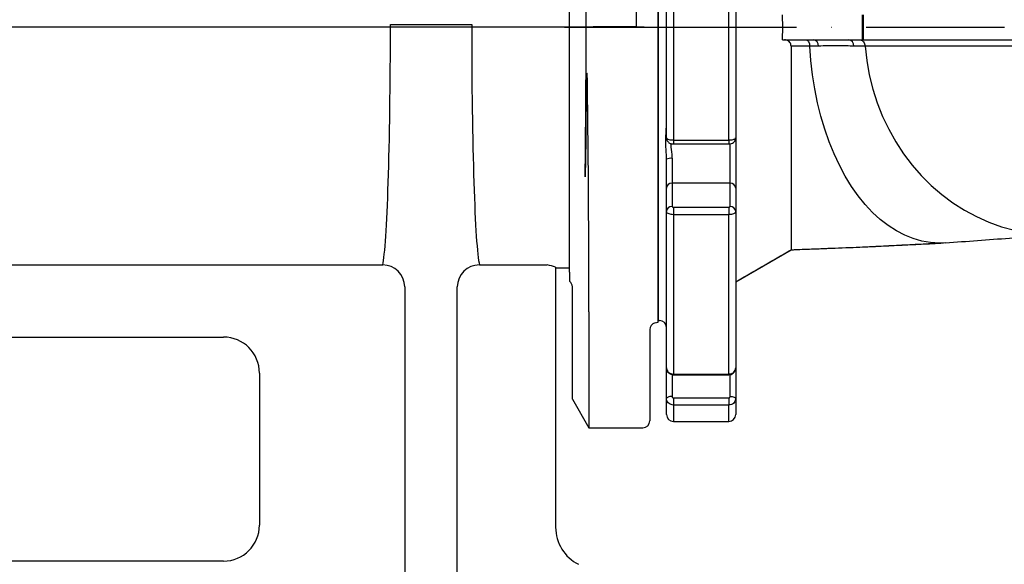
# Model space of a CAD drawing. Extents: x 0 to 10040, y 0 to 6534.
# Drawn here: x 2941 to 3297, y 2238 to 2434 of the extents above; entities that cross this region are included whole.
import ezdxf

# ---------------------------------------------------------------- set-up
doc = ezdxf.new("R2010")
doc.units = 0
doc.header["$LTSCALE"] = 5
doc.header["$MEASUREMENT"] = 0
doc.linetypes.add('GEN7', pattern=[15, 10, -2.5, 0, -2.5])
doc.layers.get('0').update_dxf_attribs({"linetype": 'CONTINUOUS'})
for name, color, linetype in [('4', 3, 'CONTINUOUS'), ('5', 3, 'CONTINUOUS'), ('7', 4, 'GEN7'), ('CONTORNI', 7, 'CONTINUOUS')]:
    doc.layers.add(name, color=color, linetype=linetype)
doc.styles.get("Standard").update_dxf_attribs({"font": 'GENISO'})
doc.dimstyles.new('CHANGE', dxfattribs={"dimtxt": 40, "dimasz": 40, "dimexe": 40, "dimexo": 1, "dimgap": 1.5, "dimtad": 0, "dimtih": 1, "dimtoh": 1, "dimdec": 1, "dimlfac": 0.0394, "dimdsep": 46, "dimtxsty": 'Standard', "dimcen": 2, "dimclrd": 256, "dimclre": 256, "dimclrt": 2, "dimadec": 0, "dimazin": 0, "dimtp": 0.1, "dimtm": 0.1, "dimtfac": 0.71, "dimtdec": 3, "dimtix": 1, "dimtmove": 2, "dimatfit": 3, "dimfxl": 1, "dimtolj": 1, "dimarcsym": 0})

# ---------------------------------------------------------------- blocks, each defined once
blk = doc.blocks.new('A$C46721E3C')
at = {"color": 2, "linetype": 'Continuous'}
for p, q in [((166.98, 145), (166.98, 292.84)), ((185.02, 288.17), (185.02, 145)), ((161, 56.27), (161, 233.73)), ((193, 205.3), (193, 84.7)), ((166.98, 145), (169.48, 145)), ((182.52, 145), (169.48, 145)), ((185.02, 145), (182.52, 145)), ((193, 84.7), (193, 43.61)), ((161, 56.27), (161, 52.94)), ((162, 10.39), (162, 50.94)), ((193, 38.2), (193, 43.61)), ((168, 41.88), (168, 0)), ((191.85, 37.89), (193, 38.2)), ((190, 35.47), (190, 2.5)), ((162, 10.39), (168, 0)), ((168, 0), (187.5, 0))]:
    blk.add_line(p, q, dxfattribs=at)
blk.add_lwpolyline([(168, 41.88), (168, 45.46), (167.98, 53.01), (167.96, 61), (167.92, 70.08), (167.86, 79.59), (167.79, 89.45), (167.7, 100.19), (167.58, 111.2), (167.44, 122.39), (167.43, 125.21), (167.3, 128.04), (167.3, 128.07), (167.29, 128.1), (167.29, 128.11), (167.29, 128.12), (167.28, 128.13), (167.28, 128.14), (167.28, 128.14), (167.28, 128.14), (167.28, 128.14), (167.27, 128.14), (167.27, 128.13), (167.27, 128.11), (167.25, 127.99), (167.22, 127.5), (167.16, 125.53), (167.02, 117.66), (166.91, 110.79), (166.81, 104), (166.7, 97.27), (166.6, 90.66)], dxfattribs=at)
for centre, start, end in [((159.5, 50.94), 0.008, 53.1239), ((192.5, 35.47), 104.9866, 179.9858), ((187.5, 2.5), 269.9856, 359.9801)]:
    blk.add_arc(centre, 2.5, start, end, dxfattribs=at)
blk.add_ellipse((162, 145), major_axis=(0, 142.5), ratio=0.034921, start_param=4.321125, end_param=4.712389, dxfattribs=at)
blk = doc.blocks.new('*D57')
at = {"layer": '5'}
for p, q in [((3166.47, 2431.69), (2609.44, 2431.69)), ((2629.44, 2391.69), (2629.44, 2221.69)), ((3080.07, 2181.69), (2609.44, 2181.69))]:
    blk.add_line(p, q, dxfattribs=at)
for points in [[(2636.11, 2391.69), (2622.78, 2391.69), (2629.44, 2431.69)], [(2622.78, 2221.69), (2636.11, 2221.69), (2629.44, 2181.69)]]:
    blk.add_solid(points, dxfattribs=at)
at = {"layer": '5', "color": 2, "insert": (2594.43, 2306.69), "char_height": 40, "attachment_point": 5, "rotation": 90}
blk.add_mtext('\\A1;250', dxfattribs=at)
blk = doc.blocks.new('A$C3FE95CFB')
at = {"color": 4, "linetype": 'Continuous'}
for p, q in [((537.5, 186.31), (537.5, 313.69)), ((472.81, 251.01), (502.19, 251.01)), ((537.5, 163), (537.5, 186.31)), ((282.5, 164.09), (470.02, 164.09)), ((504.98, 164.09), (529.5, 164.09)), ((532.5, 163.25), (532.5, 156.19)), ((532.5, 163), (537.5, 163)), ((478.01, 156.19), (478.01, 3)), ((496.99, 27.48), (496.99, 156.19)), ((532.5, 156.19), (532.5, 69.27)), ((282.5, 138), (412.5, 138)), ((425.5, 125), (425.5, 70)), ((412.5, 57), (282.5, 57))]:
    blk.add_line(p, q, dxfattribs=at)
for centre, radius, start, end in [((470.02, 156.09), 8, 0.7152, 89.9732), ((504.98, 156.09), 8, 90.0268, 179.2848), ((524.38, 140.13), 24.5, 70.6488, 77.9406), ((412.5, 125), 13, 0, 90), ((412.5, 70), 13, 270, 0), ((547.5, 69.27), 15, 180, 243.4349)]:
    blk.add_arc(centre, radius, start, end, dxfattribs=at)
for centre, start_param, end_param in [((469.5, 250), 3.300151, 4.723983), ((505.5, 250), 1.559202, 2.983034)]:
    blk.add_ellipse(centre, major_axis=(0, 87), ratio=0.038132, start_param=start_param, end_param=end_param, dxfattribs=at)

msp = doc.modelspace()

# ---------------------------------------------------------------- linework, layer by layer
for p, q in [((3171.473, 2431.735), (3171.473, 2537.735)), ((3171.473, 2325.735), (3171.473, 2537.735)), ((3171.473, 2537.735), (3171.473, 2325.735)), ((3171.473, 2431.735), (3171.473, 2531.735)), ((3171.473, 2431.735), (3171.473, 2331.735)), ((3171.473, 2431.735), (3171.473, 2325.735))]:
    msp.add_line(p, q)
at = {"color": 7, "linetype": 'Continuous'}
for p, q in [((3171.473, 2537.735), (3171.473, 2431.735)), ((3171.473, 2537.735), (3171.473, 2325.735)), ((3171.473, 2537.691), (3171.473, 2431.691)), ((3171.473, 2537.691), (3171.473, 2431.691)), ((3171.473, 2431.691), (3171.473, 2537.691)), ((3171.473, 2431.735), (3171.473, 2512.441)), ((3174.473, 2391.684), (3174.473, 2471.697)), ((3176.973, 2472.439), (3176.973, 2390.942)), ((3196.973, 2390.942), (3196.973, 2472.439)), ((3199.473, 2471.697), (3199.473, 2391.684)), ((3245.134, 2436.191), (3245.134, 2427.191)), ((3245.574, 2436.191), (3245.574, 2427.191)), ((3171.473, 2431.735), (3171.473, 2325.735)), ((3171.473, 2431.691), (3171.473, 2325.691)), ((3171.473, 2431.691), (3171.473, 2325.691)), ((3199.473, 2431.691), (3216.514, 2431.691)), ((3216.381, 2427.191), (3227.556, 2427.191)), ((3227.556, 2427.191), (3240.267, 2427.191)), ((3240.267, 2427.191), (3245.134, 2427.191)), ((3245.134, 2427.191), (3245.574, 2427.191)), ((3245.574, 2427.191), (3344.215, 2427.191)), ((3176.973, 2390.942), (3176.973, 2389.514)), ((3176.973, 2390.942), (3196.973, 2390.942)), ((3196.973, 2390.942), (3196.973, 2389.514)), ((3199.473, 2391.684), (3199.473, 2373.541)), ((3197.473, 2375.353), (3197.473, 2389.624)), ((3174.473, 2373.541), (3174.473, 2384.04)), ((3176.473, 2384.296), (3176.473, 2375.353)), ((3174.473, 2365.112), (3174.473, 2373.541)), ((3197.473, 2375.353), (3176.473, 2375.353)), ((3176.473, 2375.353), (3176.473, 2366.924)), ((3197.473, 2366.924), (3197.473, 2375.353)), ((3199.473, 2373.541), (3199.473, 2365.112)), ((3176.973, 2366.711), (3196.973, 2366.711)), ((3176.973, 2366.711), (3176.973, 2363.949)), ((3196.973, 2366.711), (3196.973, 2363.949)), ((3174.473, 2308.535), (3174.473, 2365.112)), ((3176.973, 2363.949), (3176.973, 2306.322)), ((3196.973, 2363.949), (3176.973, 2363.949)), ((3196.973, 2306.322), (3196.973, 2363.949)), ((3199.473, 2365.112), (3199.473, 2308.535)), ((3275.235, 2353.772), (3273.084, 2353.691)), ((3199.473, 2339.724), (3219.473, 2351.27)), ((3171.473, 2325.691), (3171.973, 2325.691)), ((3171.473, 2325.691), (3171.973, 2325.691)), ((3174.473, 2297.528), (3174.473, 2308.535)), ((3176.473, 2306.167), (3176.473, 2298.21)), ((3176.973, 2306.322), (3176.973, 2306.081)), ((3176.973, 2306.322), (3196.973, 2306.322)), ((3196.973, 2306.322), (3196.973, 2306.081)), ((3197.473, 2298.21), (3197.473, 2306.142)), ((3199.473, 2308.535), (3199.473, 2297.528)), ((3174.473, 2291.691), (3174.473, 2297.528)), ((3176.973, 2297.739), (3176.973, 2295.141)), ((3176.973, 2297.739), (3196.973, 2297.739)), ((3176.973, 2295.141), (3176.973, 2289.191)), ((3196.973, 2295.141), (3176.973, 2295.141)), ((3196.973, 2297.739), (3196.973, 2295.141)), ((3196.973, 2289.191), (3196.973, 2295.141)), ((3199.473, 2297.528), (3199.473, 2291.691))]:
    msp.add_line(p, q, dxfattribs=at)
for points in [[(3273.084, 2353.691), (3269.916, 2353.868), (3266.762, 2354.399), (3263.637, 2355.281), (3260.555, 2356.511), (3257.53, 2358.083), (3254.576, 2359.99), (3251.705, 2362.222), (3248.932, 2364.77), (3246.269, 2367.623), (3243.728, 2370.766), (3241.32, 2374.187), (3239.056, 2377.869), (3236.947, 2381.796), (3235.003, 2385.95), (3233.232, 2390.311), (3231.641, 2394.861), (3230.24, 2399.578), (3229.033, 2404.442), (3228.026, 2409.429), (3227.224, 2414.517), (3226.631, 2419.683), (3226.249, 2424.904)], [(3246.211, 2424.905), (3246.818, 2419.653), (3247.763, 2414.461), (3249.039, 2409.355), (3250.641, 2404.36), (3252.562, 2399.501), (3254.79, 2394.803), (3257.316, 2390.288), (3260.126, 2385.98), (3263.208, 2381.899), (3266.544, 2378.067), (3270.119, 2374.501), (3273.915, 2371.221), (3277.913, 2368.242), (3282.093, 2365.579), (3286.434, 2363.245), (3290.914, 2361.253), (3295.512, 2359.611), (3300.204, 2358.329), (3304.968, 2357.412), (3309.778, 2356.865), (3314.612, 2356.691), (3319.445, 2356.89), (3320.889, 2357.023)], [(3176.473, 2298.21), (3176.083, 2298.197), (3175.708, 2298.158), (3175.362, 2298.095), (3175.059, 2298.01), (3174.81, 2297.907), (3174.626, 2297.789), (3174.512, 2297.661), (3174.473, 2297.528)], [(3197.473, 2298.21), (3197.864, 2298.197), (3198.239, 2298.158), (3198.585, 2298.095), (3198.888, 2298.01), (3199.136, 2297.907), (3199.321, 2297.789), (3199.435, 2297.661), (3199.473, 2297.528)]]:
    msp.add_lwpolyline(points, dxfattribs=at)
for centre, radius, start, end in [((3227.216, 2425.032), 2.185, 356.65236, 81.06063), ((3239.928, 2425.032), 2.185, 356.66989, 81.07166), ((3226.314, 2424.909), 0.065, 181.8531, 184.30181), ((3175.982, 2380.199), 4.127, 83.15576, 111.43628), ((3176.384, 2373.442), 1.913, 87.30843, 177.02892), ((3197.563, 2373.442), 1.913, 2.97108, 92.69157), ((3176.384, 2365.013), 1.913, 87.30843, 177.02892), ((3197.563, 2365.013), 1.913, 2.97108, 92.69157), ((3171.973, 2323.191), 2.5, 0, 90), ((3176.973, 2291.691), 2.5, 180, 270), ((3196.973, 2291.691), 2.5, 270, 0)]:
    msp.add_arc(centre, radius, start, end, dxfattribs=at)
for points in [[(3216.514, 2431.691), (3216.38, 2436.191)], [(3216.381, 2427.191), (3216.514, 2431.691)], [(3229.397, 2424.905), (3226.249, 2424.904)], [(3246.211, 2424.912), (3246.211, 2424.905)], [(3176.973, 2389.514), (3196.973, 2389.514)], [(3199.473, 2339.719), (3219.473, 2351.266)], [(3171.473, 2325.691), (3171.973, 2325.691)], [(3176.973, 2306.081), (3196.973, 2306.081)], [(3176.973, 2289.191), (3196.973, 2289.191)]]:
    msp.add_open_spline(points, degree=1, dxfattribs=at)
for points, knots in [([(3219.474, 2424.906), (3219.452, 2425.15), (3219.408, 2425.637), (3219.066, 2426.275), (3218.554, 2426.784), (3217.889, 2427.126), (3217.388, 2427.169), (3217.137, 2427.191)], [0, 0, 0, 0, 0.1851047, 0.3699068, 0.5627264, 0.7813037, 1, 1, 1, 1]), ([(3224.638, 2427.191), (3224.642, 2427.191), (3224.718, 2427.19), (3224.976, 2427.16), (3225.397, 2426.952), (3225.833, 2426.44), (3226.149, 2425.735), (3226.215, 2425.183), (3226.249, 2424.907)], [0, 0, 0, 0, 0.0051812, 0.0964663, 0.3244425, 0.5503688, 0.7751642, 1, 1, 1, 1]), ([(3244.26, 2427.191), (3244.267, 2427.19), (3244.354, 2427.19), (3244.661, 2427.161), (3245.167, 2426.961), (3245.7, 2426.45), (3246.088, 2425.744), (3246.17, 2425.19), (3246.211, 2424.912)], [0, 0, 0, 0, 0.007507, 0.0909304, 0.3186762, 0.5459578, 0.7729796, 1, 1, 1, 1]), ([(3219.473, 2424.906), (3219.473, 2421.827), (3219.473, 2416.081), (3219.473, 2407.934), (3219.473, 2400.491), (3219.473, 2393.421), (3219.473, 2386.752), (3219.473, 2380.464), (3219.473, 2374.122), (3219.473, 2367.847), (3219.473, 2362.063), (3219.473, 2357.408), (3219.473, 2353.996), (3219.473, 2351.773), (3219.473, 2351.438), (3219.473, 2351.27)], [0, 0, 0, 0, 0.076151, 0.1421372, 0.208315, 0.2738647, 0.3394179, 0.405509, 0.4716199, 0.5592352, 0.647384, 0.7353709, 0.822958, 0.9113459, 1, 1, 1, 1]), ([(3226.249, 2424.907), (3225.141, 2424.907), (3222.903, 2424.906), (3220.624, 2424.906), (3219.474, 2424.906)], [0, 0, 0, 0, 0.49508274, 1, 1, 1, 1]), ([(3242.109, 2424.905), (3241.238, 2424.92), (3238.119, 2424.975), (3233.88, 2425), (3230.518, 2424.929), (3229.397, 2424.905)], [0, 0, 0, 0, 0.2054784, 0.7351774, 1, 1, 1, 1]), ([(3246.211, 2424.905), (3245.089, 2424.905), (3243.722, 2424.905), (3242.355, 2424.905), (3242.109, 2424.905)], [0, 0, 0, 0, 0.8204346, 1, 1, 1, 1]), ([(3548.568, 2424.818), (3548.568, 2424.818), (3543.43, 2424.818), (3533.545, 2424.852), (3518.178, 2424.881), (3502.796, 2424.912), (3487.349, 2424.933), (3471.094, 2424.936), (3454.074, 2424.928), (3436.348, 2424.927), (3418.839, 2424.926), (3401.669, 2424.927), (3385.055, 2424.927), (3369.085, 2424.926), (3353.818, 2424.925), (3339.188, 2424.925), (3325.298, 2424.924), (3315.272, 2424.923), (3307.337, 2424.922), (3301.217, 2424.921), (3292.838, 2424.92), (3283.693, 2424.92), (3273.955, 2424.919), (3264.606, 2424.918), (3255.461, 2424.916), (3249.293, 2424.914), (3246.211, 2424.912)], [0, 0, 0, 0, 0.00000016, 0.04250553, 0.0851336, 0.12777951, 0.17036222, 0.21282942, 0.26226942, 0.31187389, 0.36152228, 0.41110415, 0.46052514, 0.50875185, 0.55716537, 0.6056497, 0.65407698, 0.70231533, 0.71685644, 0.74595882, 0.77506167, 0.81999091, 0.86494478, 0.90995849, 0.95499842, 1, 1, 1, 1]), ([(3174.473, 2384.04), (3174.462, 2384.557), (3174.42, 2386.408), (3174.142, 2389.576), (3174.296, 2393.279), (3174.417, 2395.45), (3174.473, 2396.458)], [0, 0, 0, 0, 0.1149279, 0.4115162, 0.7265531, 1, 1, 1, 1]), ([(3174.473, 2391.684), (3174.501, 2391.601), (3174.557, 2391.434), (3174.989, 2391.211), (3175.625, 2391.043), (3176.327, 2390.954), (3176.79, 2390.945), (3176.973, 2390.942)], [0, 0, 0, 0, 0.2149786, 0.4300322, 0.6450433, 0.8598074, 1, 1, 1, 1]), ([(3174.507, 2391.662), (3174.504, 2391.514), (3174.499, 2391.14), (3174.746, 2390.606), (3175.127, 2390.14), (3175.589, 2389.815), (3176.121, 2389.607), (3176.595, 2389.511), (3176.893, 2389.524), (3176.974, 2389.528)], [0, 0, 0, 0, 0.1197321, 0.3015873, 0.4623636, 0.6079496, 0.7587771, 0.934548, 1, 1, 1, 1]), ([(3196.973, 2389.521), (3197.049, 2389.52), (3197.406, 2389.514), (3197.991, 2389.64), (3198.664, 2389.989), (3199.159, 2390.522), (3199.447, 2391.119), (3199.443, 2391.524), (3199.442, 2391.685)], [0, 0, 0, 0, 0.06089947, 0.28778991, 0.4827025, 0.67490528, 0.8708466, 1, 1, 1, 1]), ([(3196.973, 2390.942), (3197.254, 2390.95), (3197.815, 2390.966), (3198.564, 2391.094), (3199.129, 2391.282), (3199.43, 2391.491), (3199.461, 2391.629), (3199.473, 2391.684)], [0, 0, 0, 0, 0.2144093, 0.4287475, 0.6431283, 0.8577439, 1, 1, 1, 1]), ([(3176.032, 2389.659), (3176.031, 2389.51), (3176.024, 2388.278), (3176.392, 2386.43), (3176.455, 2384.779), (3176.473, 2384.296)], [0, 0, 0, 0, 0.0885214, 0.7330462, 1, 1, 1, 1]), ([(3176.473, 2366.924), (3176.476, 2366.908), (3176.482, 2366.868), (3176.542, 2366.809), (3176.655, 2366.755), (3176.805, 2366.718), (3176.917, 2366.714), (3176.973, 2366.711)], [0, 0, 0, 0, 0.1423693, 0.3571165, 0.5715031, 0.7857327, 1, 1, 1, 1]), ([(3196.973, 2366.711), (3197.01, 2366.712), (3197.103, 2366.715), (3197.243, 2366.74), (3197.37, 2366.788), (3197.457, 2366.852), (3197.468, 2366.9), (3197.473, 2366.924)], [0, 0, 0, 0, 0.1401019, 0.35472523, 0.56972743, 0.78484584, 1, 1, 1, 1]), ([(3176.973, 2363.949), (3176.693, 2363.962), (3176.131, 2363.987), (3175.383, 2364.187), (3174.818, 2364.482), (3174.517, 2364.809), (3174.486, 2365.026), (3174.473, 2365.112)], [0, 0, 0, 0, 0.2144089, 0.4287454, 0.6431278, 0.8577449, 1, 1, 1, 1]), ([(3199.473, 2365.112), (3199.446, 2364.981), (3199.39, 2364.719), (3198.958, 2364.37), (3198.322, 2364.107), (3197.62, 2363.969), (3197.156, 2363.955), (3196.973, 2363.949)], [0, 0, 0, 0, 0.2149792, 0.4300335, 0.6450436, 0.8598077, 1, 1, 1, 1]), ([(3275.236, 2353.772), (3282.986, 2354.349), (3297.6, 2355.437), (3311.893, 2356.384), (3318.606, 2356.828)], [0, 0, 0, 0, 0.5303707, 1, 1, 1, 1]), ([(3219.473, 2351.27), (3223.065, 2351.408), (3230.21, 2351.682), (3240.485, 2352.078), (3249.598, 2352.481), (3257.763, 2352.896), (3265.364, 2353.286), (3270.469, 2353.553), (3273.084, 2353.691)], [0, 0, 0, 0, 0.18496909, 0.36792244, 0.54635223, 0.69002858, 0.84119535, 1, 1, 1, 1]), ([(3219.475, 2351.267), (3220.05, 2351.288), (3224.456, 2351.454), (3232.462, 2351.765), (3242.419, 2352.142), (3251.116, 2352.538), (3258.824, 2352.921), (3266.64, 2353.317), (3271.881, 2353.589), (3274.56, 2353.729)], [0, 0, 0, 0, 0.0287535, 0.2203518, 0.4099689, 0.5489072, 0.6922215, 0.8426266, 1, 1, 1, 1]), ([(3174.473, 2308.535), (3174.501, 2308.286), (3174.557, 2307.787), (3174.989, 2307.123), (3175.625, 2306.623), (3176.327, 2306.359), (3176.79, 2306.332), (3176.973, 2306.322)], [0, 0, 0, 0, 0.2149752, 0.430034, 0.6450441, 0.8598078, 1, 1, 1, 1]), ([(3174.507, 2308.501), (3174.499, 2308.402), (3174.47, 2308.016), (3174.728, 2307.37), (3175.249, 2306.685), (3175.983, 2306.247), (3176.597, 2306.046), (3176.928, 2306.096), (3176.974, 2306.103)], [0, 0, 0, 0, 0.0771102, 0.3015785, 0.5210243, 0.7399189, 0.9635163, 1, 1, 1, 1]), ([(3196.973, 2306.12), (3197.121, 2306.112), (3197.573, 2306.09), (3198.271, 2306.388), (3198.944, 2306.942), (3199.364, 2307.698), (3199.531, 2308.342), (3199.454, 2308.688), (3199.443, 2308.738)], [0, 0, 0, 0, 0.1077379, 0.3307583, 0.5358637, 0.7397493, 0.9626862, 1, 1, 1, 1]), ([(3196.973, 2306.322), (3197.254, 2306.346), (3197.815, 2306.395), (3198.564, 2306.775), (3199.129, 2307.336), (3199.43, 2307.958), (3199.461, 2308.371), (3199.473, 2308.535)], [0, 0, 0, 0, 0.2144088, 0.428747, 0.643125, 0.8577439, 1, 1, 1, 1]), ([(3176.473, 2298.21), (3176.476, 2298.175), (3176.482, 2298.087), (3176.542, 2297.955), (3176.655, 2297.835), (3176.805, 2297.754), (3176.917, 2297.744), (3176.973, 2297.739)], [0, 0, 0, 0, 0.1423613, 0.3571094, 0.5714886, 0.7857284, 1, 1, 1, 1]), ([(3196.973, 2297.739), (3197.01, 2297.741), (3197.103, 2297.747), (3197.243, 2297.803), (3197.37, 2297.909), (3197.457, 2298.051), (3197.468, 2298.157), (3197.473, 2298.21)], [0, 0, 0, 0, 0.1401031, 0.3547246, 0.5697086, 0.7848694, 1, 1, 1, 1]), ([(3176.973, 2295.141), (3176.693, 2295.167), (3176.131, 2295.22), (3175.383, 2295.63), (3174.818, 2296.235), (3174.517, 2296.906), (3174.486, 2297.351), (3174.473, 2297.528)], [0, 0, 0, 0, 0.2144087, 0.4287464, 0.643124, 0.8577428, 1, 1, 1, 1]), ([(3199.473, 2297.528), (3199.446, 2297.259), (3199.39, 2296.722), (3198.958, 2296.006), (3198.322, 2295.466), (3197.62, 2295.181), (3197.156, 2295.152), (3196.973, 2295.141)], [0, 0, 0, 0, 0.2149813, 0.4300357, 0.6450429, 0.859808, 1, 1, 1, 1])]:
    msp.add_open_spline(points, degree=3, knots=knots, dxfattribs=at)
at = {"layer": '7'}
for p, q in [((3137.608, 2431.691), (3171.473, 2431.691)), ((3171.473, 2431.691), (3756.473, 2431.691))]:
    msp.add_line(p, q, dxfattribs=at)
at = {"layer": 'CONTORNI'}
for p, q in [((3171.473, 2431.735), (3171.473, 2537.735)), ((3171.473, 2431.735), (3171.473, 2537.735)), ((3171.473, 2431.691), (3171.473, 2537.691)), ((3171.473, 2325.691), (3171.473, 2537.691)), ((3171.473, 2476.793), (3171.473, 2330.949)), ((3171.473, 2431.735), (3171.473, 2325.735)), ((3171.473, 2431.735), (3171.473, 2325.735)), ((3171.473, 2431.691), (3171.473, 2325.691))]:
    msp.add_line(p, q, dxfattribs=at)

# ---------------------------------------------------------------- block references
at = {"layer": '4'}
for name, p in [('A$C46721E3C', (2978.473, 2286.919)), ('A$C3FE95CFB', (2601.912, 2181.691))]:
    msp.add_blockref(name, p, dxfattribs=at)

# ---------------------------------------------------------------- dimensions: what is measured, and where the dimension line sits
at = {"layer": '5'}
dim = msp.add_linear_dim(base=(2629.443, 2181.691), p1=(3171.473, 2431.691), p2=(3085.071, 2181.691), angle=90, dimstyle='CHANGE', override={"dimexe": 20, "dimexo": 5, "dimgap": 15, "dimtad": 1, "dimtih": 0, "dimtoh": 0, "dimlfac": 1, "dimadec": 1, "dimazin": 2, "dimtdec": 1, "dimtix": 0, "dimtmove": 1}, dxfattribs=at)
dim.commit()
dim.dimension.update_dxf_attribs({"geometry": '*D57', "text_midpoint": (2594.434, 2306.691)})

doc.saveas('drawing.dxf')
